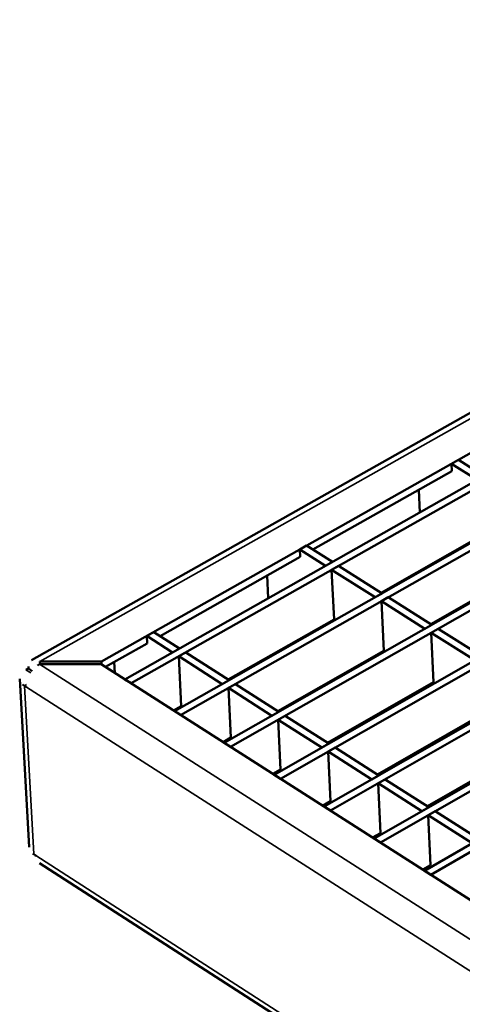
# Model space of a CAD drawing. Units: millimetres. Extents: x 20 to 1662, y 20 to 1123.
# Drawn here: x 737 to 812, y 152 to 318 of the extents above; entities that cross this region are included whole.
import ezdxf

# ---------------------------------------------------------------- set-up
doc = ezdxf.new("R2010")
doc.units = ezdxf.units.MM
doc.header["$LTSCALE"] = 2
doc.layers.add('Sichtbar (ISO)', color=7, linetype='Continuous', lineweight=50)
doc.layers.add('Sichtbar schmal (ISO)', color=7, linetype='Continuous', lineweight=35)

msp = doc.modelspace()

# ---------------------------------------------------------------- linework, layer by layer
at = {"layer": 'Sichtbar (ISO)'}
for p, q in [((739.24, 209.77), (1443.68, 607.37)), ((750.99, 209.55), (1445.51, 602.2)), ((1450.18, 600.11), (754.94, 206.56)), ((755.98, 205.9), (1451.23, 599.56)), ((781.1, 189.85), (1476.39, 586.4)), ((1483.76, 582.55), (788.46, 185.15)), ((789.51, 184.48), (1484.81, 582)), ((1492.2, 578.13), (796.89, 179.77)), ((797.95, 179.09), (1493.26, 577.58)), ((1500.66, 573.71), (805.35, 174.37)), ((806.4, 173.69), (1501.72, 573.15)), ((809.89, 242.85), (811.05, 243.51)), ((809.95, 241.6), (809.89, 242.85)), ((809.89, 242.85), (814.23, 240.13)), ((815.39, 240.78), (811.05, 243.51)), ((786.58, 228.39), (809.95, 241.6)), ((804.55, 234.64), (804.37, 238.45)), ((822.8, 235), (763.29, 201.23)), ((764.33, 200.56), (823.76, 234.3)), ((815.65, 231.14), (798.04, 221.15)), ((831.09, 229.69), (771.65, 195.88)), ((772.7, 195.21), (832.14, 229.03)), ((784.35, 228.41), (785.51, 229.07)), ((789.85, 226.33), (785.51, 229.07)), ((760.87, 213.85), (784.41, 227.16)), ((784.41, 227.16), (784.35, 228.41)), ((784.35, 228.41), (788.69, 225.67)), ((788.69, 225.67), (789.85, 226.33)), ((790.9, 225.67), (789.73, 225.01)), ((798.21, 221.04), (790.9, 225.67)), ((824, 225.89), (806.39, 215.87)), ((779.05, 220.21), (778.86, 224.02)), ((839.49, 224.42), (780.04, 190.52)), ((789.73, 225.01), (797.04, 220.38)), ((789.73, 225.01), (790.14, 216.66)), ((805, 224.9), (805, 225.09)), ((797.04, 220.38), (798.21, 221.04)), ((799.25, 220.38), (798.09, 219.72)), ((806.58, 215.75), (799.25, 220.38)), ((798.09, 219.72), (805.41, 215.09)), ((798.09, 219.72), (798.48, 211.37)), ((790.14, 216.66), (772.32, 206.56)), ((805.41, 215.09), (806.58, 215.75)), ((758.62, 213.87), (759.8, 214.53)), ((758.69, 212.62), (758.62, 213.87)), ((758.62, 213.87), (762.96, 211.1)), ((764.14, 211.77), (759.8, 214.53)), ((807.63, 215.09), (806.46, 214.42)), ((806.46, 214.42), (813.81, 209.78)), ((806.46, 214.42), (806.85, 206.07)), ((814.97, 210.44), (807.63, 215.09)), ((751.67, 208.65), (758.69, 212.62)), ((762.96, 211.1), (764.14, 211.77)), ((765.18, 211.1), (764.01, 210.44)), ((764.01, 210.44), (771.31, 205.78)), ((764.01, 210.44), (764.44, 202.08)), ((772.49, 206.45), (765.18, 211.1)), ((779.54, 210.45), (779.53, 210.64)), ((798.48, 211.37), (780.67, 201.24)), ((750.94, 209.11), (740.6, 209.11)), ((740.65, 209.55), (750.99, 209.55)), ((740.65, 209.55), (740.67, 209.11)), ((750.94, 209.11), (869.28, 133.53)), ((750.99, 209.55), (751.02, 209.07)), ((753.27, 207.63), (753.17, 209.49)), ((738.31, 208.15), (738.71, 208.37)), ((739.33, 207.97), (738.71, 208.37)), ((737.25, 206.64), (738.83, 178.32)), ((738.38, 205.27), (738.04, 205.49)), ((755.98, 205.9), (754.94, 206.56)), ((771.31, 205.78), (772.49, 206.45)), ((773.53, 205.78), (772.36, 205.12)), ((780.86, 201.12), (773.53, 205.78)), ((806.85, 206.07), (789.03, 195.91)), ((772.36, 205.12), (779.68, 200.45)), ((772.36, 205.12), (772.78, 196.76)), ((764.44, 202.08), (763.12, 201.33)), ((764.33, 200.56), (763.29, 201.23)), ((779.68, 200.45), (780.86, 201.12)), ((815.24, 200.75), (797.42, 190.57)), ((781.9, 200.45), (780.73, 199.78)), ((780.73, 199.78), (788.07, 195.1)), ((780.73, 199.78), (781.15, 191.42)), ((789.25, 195.77), (781.9, 200.45)), ((772.78, 196.76), (771.46, 196.01)), ((772.7, 195.21), (771.65, 195.88)), ((788.07, 195.1), (789.25, 195.77)), ((790.3, 195.1), (789.13, 194.43)), ((789.13, 194.43), (796.49, 189.74)), ((789.13, 194.43), (789.54, 186.06)), ((797.66, 190.41), (790.3, 195.1)), ((823.65, 195.42), (805.83, 185.21)), ((781.15, 191.42), (779.83, 190.66)), ((781.1, 189.85), (780.04, 190.52)), ((796.49, 189.74), (797.66, 190.41)), ((798.71, 189.74), (797.54, 189.07)), ((797.54, 189.07), (804.92, 184.37)), ((797.54, 189.07), (797.94, 180.7)), ((806.1, 185.04), (798.71, 189.74)), ((789.54, 186.06), (788.21, 185.31)), ((789.51, 184.48), (788.46, 185.15)), ((804.92, 184.37), (806.1, 185.04)), ((807.15, 184.37), (805.98, 183.69)), ((814.55, 179.65), (807.15, 184.37)), ((805.98, 183.69), (813.38, 178.98)), ((805.98, 183.69), (806.37, 175.31)), ((797.94, 180.7), (796.62, 179.94)), ((797.95, 179.09), (796.89, 179.77)), ((739.95, 176.94), (739.61, 177.17)), ((740.59, 175.65), (869.95, 92.24)), ((806.37, 175.31), (805.05, 174.55)), ((806.4, 173.69), (805.35, 174.37))]:
    msp.add_line(p, q, dxfattribs=at)
at = {"layer": 'Sichtbar (ISO)', "flags": 128}
for points in [[(740.6, 209.11, 0.014203), (740.23, 208.87, 0.002935)], [(738.71, 208.37, -0.020084), (738.71, 208.75, -0.005536)], [(738.04, 205.49, -0.023466), (737.74, 205.72, -0.007276)], [(739.61, 177.17, -0.009158), (739.47, 177.26, -0.001248)], [(739.95, 176.94, 0.00925), (739.97, 176.77, 0.001272)]]:
    msp.add_lwpolyline(points, format="xyb", dxfattribs=at)
at = {"layer": 'Sichtbar schmal (ISO)'}
for p, q in [((1445.15, 607.29), (740.65, 209.55)), ((868.82, 127.09), (740.6, 209.11)), ((738.31, 208.15), (739.1, 207.65)), ((738.39, 205.69), (738.04, 205.49)), ((738.04, 205.49), (739.61, 177.17)), ((868.72, 121.79), (738.38, 205.27)), ((869.84, 93.21), (739.95, 176.94))]:
    msp.add_line(p, q, dxfattribs=at)

doc.saveas('drawing.dxf')
